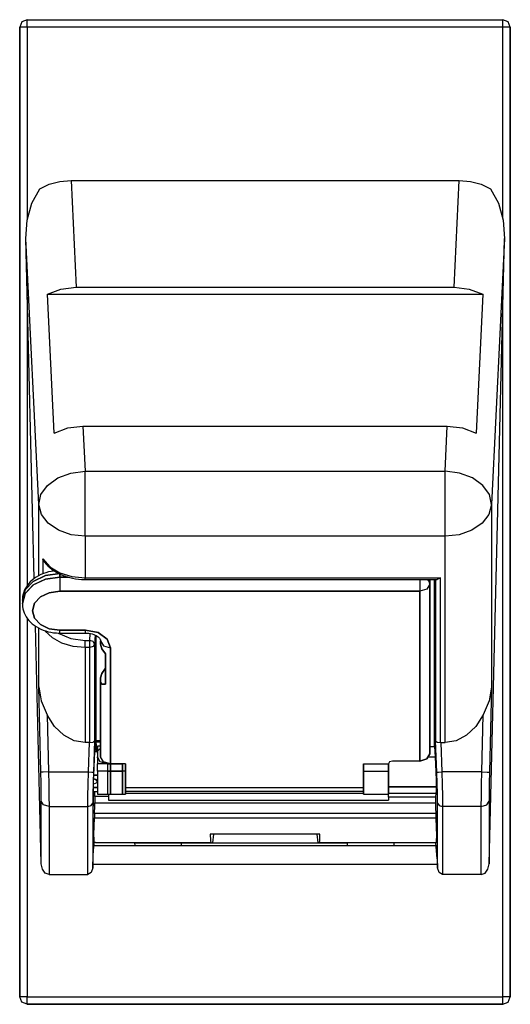
# Paper-space layout 'Layout1' of a CAD drawing. Extents: x 1.52 to 5.69, y 3.91 to 7.85.
# Drawn here: x 1.52 to 2.51, y 5.88 to 7.85 of the extents above; entities that cross this region are included whole.
import ezdxf

# ---------------------------------------------------------------- set-up
doc = ezdxf.new("R2010")
doc.units = 0
doc.header["$MEASUREMENT"] = 0
doc.layers.add('1', color=7, linetype='Continuous')

psp = doc.layouts.get("Layout1")

# ---------------------------------------------------------------- linework, layer by layer
at = {"layer": '1', "color": 18, "linetype": 'Continuous'}
for p, q in [((1.528988, 7.840936), (1.524599, 7.830335)), ((1.529057, 7.840868), (1.52466, 7.830274)), ((1.53959, 7.845326), (1.528988, 7.840936)), ((1.539651, 7.845265), (1.529057, 7.840868)), ((1.53959, 7.845326), (1.539651, 7.845265)), ((1.53959, 7.845326), (2.490607, 7.845326)), ((1.539651, 7.845265), (2.490546, 7.845265)), ((1.539651, 7.840694), (1.539651, 7.845265)), ((1.539651, 7.830274), (1.539651, 7.840694)), ((2.490546, 7.845265), (2.490607, 7.845326)), ((2.490546, 7.840694), (2.490546, 7.845265)), ((2.50114, 7.840868), (2.490546, 7.845265)), ((2.490546, 7.830274), (2.490546, 7.840694)), ((2.501209, 7.840936), (2.490607, 7.845326)), ((2.505537, 7.830274), (2.50114, 7.840868)), ((2.505598, 7.830335), (2.501209, 7.840936)), ((1.524599, 7.830335), (1.524599, 5.891813)), ((1.52466, 7.830274), (1.524599, 7.830335)), ((1.529231, 7.830274), (1.52466, 7.830274)), ((1.52466, 5.891874), (1.52466, 7.830274)), ((1.539651, 7.830274), (1.529231, 7.830274)), ((1.539651, 7.830274), (1.539651, 7.445956)), ((2.490546, 7.830274), (1.539651, 7.830274)), ((2.490546, 7.449197), (2.490546, 7.830274)), ((2.500966, 7.830274), (2.490546, 7.830274)), ((2.505537, 7.830274), (2.500966, 7.830274)), ((2.505598, 7.830335), (2.505537, 7.830274)), ((2.505537, 7.830274), (2.505537, 5.891874)), ((2.505598, 5.891813), (2.505598, 7.830335)), ((1.583413, 7.516258), (1.604677, 7.522062)), ((1.604677, 7.522062), (1.627303, 7.524036)), ((1.627303, 7.524036), (1.637671, 7.310451)), ((1.627303, 7.524036), (2.403515, 7.524036)), ((2.393148, 7.310451), (2.403515, 7.524036)), ((2.403515, 7.524036), (2.426141, 7.522062)), ((2.426141, 7.522062), (2.447406, 7.516258)), ((1.549001, 7.478504), (1.564786, 7.506973)), ((1.564786, 7.506973), (1.583413, 7.516258)), ((2.447406, 7.516258), (2.466032, 7.506973)), ((2.466032, 7.506973), (2.481817, 7.478504)), ((1.53941, 7.444616), (1.549001, 7.478504)), ((2.481817, 7.478504), (2.491408, 7.444616)), ((1.53675, 7.407908), (1.53941, 7.444616)), ((2.491408, 7.444616), (2.494069, 7.407908)), ((1.553542, 6.727863), (1.53675, 7.407908)), ((1.562569, 6.87597), (1.53675, 7.407908)), ((2.463197, 6.157682), (2.494069, 7.407908)), ((2.494069, 7.407908), (2.468249, 6.87597)), ((1.580016, 7.296557), (1.607156, 7.306879)), ((1.607156, 7.306879), (1.637671, 7.310451)), ((1.637671, 7.310451), (2.393148, 7.310451)), ((2.393148, 7.310451), (2.423662, 7.306879)), ((2.423662, 7.306879), (2.450802, 7.296557)), ((1.539651, 7.29043), (1.539651, 6.713907)), ((1.580016, 7.296557), (2.450802, 7.296557)), ((1.593493, 7.018892), (1.580016, 7.296557)), ((2.450802, 7.296557), (2.437325, 7.018892)), ((2.490546, 5.891874), (2.490546, 7.265261)), ((1.593493, 7.018892), (1.620633, 7.029213)), ((1.620633, 7.029213), (1.651148, 7.032785)), ((1.651148, 7.032785), (1.655512, 6.942868)), ((1.651148, 7.032785), (2.37967, 7.032785)), ((2.375306, 6.942868), (2.37967, 7.032785)), ((2.37967, 7.032785), (2.410185, 7.029213)), ((2.410185, 7.029213), (2.437325, 7.018892)), ((1.58034, 6.914369), (1.6009, 6.929168)), ((1.6009, 6.929168), (1.626802, 6.938988)), ((1.626802, 6.938988), (1.655512, 6.942868)), ((1.655512, 6.942868), (2.375306, 6.942868)), ((1.655512, 6.919325), (1.655512, 6.942868)), ((2.404016, 6.938988), (2.375306, 6.942868)), ((2.375306, 6.919325), (2.375306, 6.942868)), ((2.429918, 6.929168), (2.404016, 6.938988)), ((2.450479, 6.914369), (2.429918, 6.929168)), ((1.567132, 6.896039), (1.58034, 6.914369)), ((1.655512, 6.89185), (1.655512, 6.919325)), ((2.375306, 6.89185), (2.375306, 6.919325)), ((2.463686, 6.896039), (2.450479, 6.914369)), ((1.562569, 6.87597), (1.567132, 6.896039)), ((1.655512, 6.863076), (1.655512, 6.89185)), ((2.375306, 6.863076), (2.375306, 6.89185)), ((2.468249, 6.87597), (2.463686, 6.896039)), ((1.562569, 6.733526), (1.562569, 6.87597)), ((1.567901, 6.856205), (1.562569, 6.87597)), ((2.468249, 6.87597), (2.462917, 6.856205)), ((2.468249, 6.87597), (2.468249, 6.511737)), ((1.581435, 6.838506), (1.567901, 6.856205)), ((1.655512, 6.835755), (1.655512, 6.863076)), ((2.375306, 6.835755), (2.375306, 6.863076)), ((2.462917, 6.856205), (2.449383, 6.838506)), ((1.601904, 6.824529), (1.581435, 6.838506)), ((1.655512, 6.812504), (1.655512, 6.835755)), ((2.375306, 6.812504), (2.375306, 6.835755)), ((2.449383, 6.838506), (2.428914, 6.824529)), ((1.627392, 6.815582), (1.601904, 6.824529)), ((1.655512, 6.812504), (1.627392, 6.815582)), ((2.375306, 6.812504), (1.655512, 6.812504)), ((1.655512, 6.812504), (1.655512, 6.729133)), ((2.403426, 6.815582), (2.375306, 6.812504)), ((2.375306, 6.400044), (2.375306, 6.812504)), ((2.428914, 6.824529), (2.403426, 6.815582)), ((1.57063, 6.767418), (1.584887, 6.751751)), ((1.57063, 6.767418), (1.57063, 6.737275)), ((1.570706, 6.766589), (1.57063, 6.767418)), ((1.571563, 6.764707), (1.570706, 6.766589)), ((1.571071, 6.76533), (1.572583, 6.763052)), ((1.572583, 6.763052), (1.574204, 6.760828)), ((1.574204, 6.760828), (1.577346, 6.757009)), ((1.577346, 6.757009), (1.580815, 6.753364)), ((1.580815, 6.753364), (1.584619, 6.749886)), ((1.551865, 6.722431), (1.576197, 6.733927)), ((1.576197, 6.733927), (1.551865, 6.722431)), ((1.562216, 6.733546), (1.557654, 6.730893)), ((1.562216, 6.733546), (1.557654, 6.730893)), ((1.567006, 6.735909), (1.562216, 6.733546)), ((1.567006, 6.735909), (1.562216, 6.733546)), ((1.571974, 6.737966), (1.567006, 6.735909)), ((1.571974, 6.737966), (1.567006, 6.735909)), ((1.577116, 6.739721), (1.571974, 6.737966)), ((1.577116, 6.739721), (1.571974, 6.737966)), ((1.576197, 6.733927), (1.604898, 6.737964)), ((1.604898, 6.737964), (1.576197, 6.733927)), ((1.582378, 6.741164), (1.577116, 6.739721)), ((1.582378, 6.741164), (1.577116, 6.739721)), ((1.58776, 6.742299), (1.582378, 6.741164)), ((1.58776, 6.742299), (1.582378, 6.741164)), ((1.584619, 6.749886), (1.588716, 6.746612)), ((1.584887, 6.751751), (1.604941, 6.739541)), ((1.5941, 6.743222), (1.58776, 6.742299)), ((1.5941, 6.743222), (1.58776, 6.742299)), ((1.588716, 6.746612), (1.593128, 6.743526)), ((1.593128, 6.743526), (1.5978, 6.740666)), ((1.5978, 6.740666), (1.60274, 6.738029)), ((1.60274, 6.738029), (1.607902, 6.73564)), ((1.604898, 6.737964), (1.604898, 6.730893)), ((1.604898, 6.730893), (1.604898, 6.737964)), ((1.604941, 6.739541), (1.629145, 6.731789)), ((1.607902, 6.73564), (1.613278, 6.733501)), ((1.613278, 6.733501), (1.618833, 6.731625)), ((1.535556, 6.698068), (1.551802, 6.715315)), ((1.535607, 6.705225), (1.551865, 6.722431)), ((1.551865, 6.722431), (1.535607, 6.705225)), ((1.551987, 6.715446), (1.535707, 6.698324)), ((1.539239, 6.713678), (1.536628, 6.709579)), ((1.539239, 6.713678), (1.536628, 6.709579)), ((1.542221, 6.717565), (1.539239, 6.713678)), ((1.542221, 6.717565), (1.539239, 6.713678)), ((1.5456, 6.721276), (1.542221, 6.717565)), ((1.5456, 6.721276), (1.542221, 6.717565)), ((1.549307, 6.724736), (1.5456, 6.721276)), ((1.549307, 6.724736), (1.5456, 6.721276)), ((1.55334, 6.727952), (1.549307, 6.724736)), ((1.55334, 6.727952), (1.549307, 6.724736)), ((1.551802, 6.715315), (1.576156, 6.726844)), ((1.576276, 6.726879), (1.551987, 6.715446)), ((1.557654, 6.730893), (1.55334, 6.727952)), ((1.557654, 6.730893), (1.55334, 6.727952)), ((1.576156, 6.726844), (1.604898, 6.730893)), ((1.604898, 6.730893), (1.576276, 6.726879)), ((1.621727, 6.730893), (1.604898, 6.730893)), ((1.604898, 6.730893), (1.604898, 6.71675)), ((1.604898, 6.730893), (1.621727, 6.730893)), ((1.604898, 6.730893), (1.604898, 6.71675)), ((1.604898, 6.71675), (1.604898, 6.702608)), ((1.604898, 6.71675), (1.604898, 6.702608)), ((1.618833, 6.731625), (1.624547, 6.730019)), ((1.624547, 6.730019), (1.630392, 6.728688)), ((1.629145, 6.731789), (1.655512, 6.729133)), ((1.630392, 6.728688), (1.636343, 6.727639)), ((1.636343, 6.727639), (1.642377, 6.726874)), ((1.642377, 6.726874), (1.648149, 6.726414)), ((1.648149, 6.726414), (1.653947, 6.726213)), ((1.653947, 6.726213), (1.654729, 6.726206)), ((1.654729, 6.726206), (1.655512, 6.726204)), ((1.655512, 6.729133), (2.366292, 6.729133)), ((1.655512, 6.726965), (1.655512, 6.729133)), ((1.655512, 6.726204), (1.655512, 6.726965)), ((1.655512, 6.726204), (2.359221, 6.726204)), ((2.324398, 6.726204), (2.324398, 6.71383)), ((2.324398, 6.726204), (2.324398, 6.71383)), ((2.324398, 6.71383), (2.324398, 6.702608)), ((2.324398, 6.71383), (2.324398, 6.702608)), ((2.344398, 6.71675), (2.33854, 6.70675)), ((2.344398, 6.71675), (2.33854, 6.70675)), ((2.339272, 6.726204), (2.343072, 6.721813)), ((2.343072, 6.721813), (2.339272, 6.726204)), ((2.343072, 6.721813), (2.344398, 6.71675)), ((2.344398, 6.71675), (2.343072, 6.721813)), ((2.344112, 6.726204), (2.344326, 6.725017)), ((2.344326, 6.725017), (2.344112, 6.726204)), ((2.344326, 6.725017), (2.344398, 6.723822)), ((2.344398, 6.723822), (2.344326, 6.725017)), ((2.344398, 6.71675), (2.344398, 6.723822)), ((2.344398, 6.723822), (2.344398, 6.71675)), ((2.344398, 6.71675), (2.344398, 6.377339)), ((2.344398, 6.377339), (2.344398, 6.71675)), ((2.35392, 6.392244), (2.35392, 6.726198)), ((2.356306, 6.726203), (2.356306, 6.403817)), ((2.366292, 6.729133), (2.359221, 6.726204)), ((2.366292, 6.400043), (2.366292, 6.729133)), ((1.535607, 6.705225), (1.529898, 6.684931)), ((1.529898, 6.684931), (1.535607, 6.705225)), ((1.529898, 6.677734), (1.535556, 6.698068)), ((1.535707, 6.698324), (1.529899, 6.678104)), ((1.531355, 6.696682), (1.530462, 6.692234)), ((1.531358, 6.696681), (1.530462, 6.692234)), ((1.532688, 6.701042), (1.531355, 6.696682)), ((1.532688, 6.701042), (1.531358, 6.696681)), ((1.534461, 6.705391), (1.532688, 6.701042)), ((1.534462, 6.705391), (1.532688, 6.701042)), ((1.536628, 6.709579), (1.534461, 6.705391)), ((1.536628, 6.709579), (1.534462, 6.705391)), ((1.566007, 6.691217), (1.58385, 6.699648)), ((1.58385, 6.699648), (1.566007, 6.691217)), ((1.58385, 6.699648), (1.604898, 6.702608)), ((1.604898, 6.702608), (1.58385, 6.699648)), ((2.324398, 6.702608), (1.604898, 6.702608)), ((1.604898, 6.702608), (2.324398, 6.702608)), ((2.33854, 6.70675), (2.324398, 6.702608)), ((2.33854, 6.70675), (2.324398, 6.702608)), ((2.324398, 6.363197), (2.324398, 6.702608)), ((2.324398, 6.702608), (2.324398, 6.363197)), ((1.529898, 6.684931), (1.529898, 6.677859)), ((1.529898, 6.684931), (1.529898, 6.677859)), ((1.529963, 6.677252), (1.529922, 6.676332)), ((1.529955, 6.677015), (1.529922, 6.676332)), ((1.529922, 6.676332), (1.530174, 6.671985)), ((1.529922, 6.676332), (1.530184, 6.671985)), ((1.530006, 6.677699), (1.529955, 6.677015)), ((1.530035, 6.678174), (1.529963, 6.677252)), ((1.530076, 6.688522), (1.530006, 6.68477)), ((1.530462, 6.692234), (1.530047, 6.687469)), ((1.530462, 6.692234), (1.530076, 6.688522)), ((1.549898, 6.663717), (1.554084, 6.6786)), ((1.554084, 6.6786), (1.549898, 6.663717)), ((1.554084, 6.6786), (1.566007, 6.691217)), ((1.566007, 6.691217), (1.554084, 6.6786)), ((1.530174, 6.671985), (1.530999, 6.667675)), ((1.530184, 6.671985), (1.530999, 6.667675)), ((1.530999, 6.667675), (1.532138, 6.663469)), ((1.530999, 6.667675), (1.532135, 6.663468)), ((1.532135, 6.663468), (1.5336, 6.659366)), ((1.532138, 6.663469), (1.5336, 6.659366)), ((1.5336, 6.659366), (1.535443, 6.655371)), ((1.5336, 6.659366), (1.535444, 6.655371)), ((1.535443, 6.655371), (1.53764, 6.651525)), ((1.535444, 6.655371), (1.53764, 6.651525)), ((1.554084, 6.648835), (1.549898, 6.663717)), ((1.549898, 6.663717), (1.554084, 6.648835)), ((1.53764, 6.651525), (1.540193, 6.647794)), ((1.53764, 6.651525), (1.540193, 6.647794)), ((1.539651, 6.648849), (1.539651, 5.891874)), ((1.540193, 6.647794), (1.543054, 6.644251)), ((1.540193, 6.647794), (1.543054, 6.644251)), ((1.543054, 6.644251), (1.546274, 6.640841)), ((1.543054, 6.644251), (1.546274, 6.640841)), ((1.546274, 6.640841), (1.549776, 6.637652)), ((1.546274, 6.640841), (1.549776, 6.637652)), ((1.549776, 6.637652), (1.553622, 6.634632)), ((1.549776, 6.637652), (1.553622, 6.634632)), ((1.553622, 6.634632), (1.557716, 6.631858)), ((1.553622, 6.634632), (1.557716, 6.631858)), ((1.566007, 6.636218), (1.554084, 6.648835)), ((1.554084, 6.648835), (1.566007, 6.636218)), ((1.58385, 6.627787), (1.566007, 6.636218)), ((1.566007, 6.636218), (1.58385, 6.627787)), ((1.567621, 6.157682), (1.555879, 6.633217)), ((1.557716, 6.631858), (1.562114, 6.629298)), ((1.557716, 6.631858), (1.562114, 6.629298)), ((1.562114, 6.629298), (1.566725, 6.627008)), ((1.562114, 6.629298), (1.566725, 6.627008)), ((1.562569, 6.511737), (1.562569, 6.629248)), ((1.566725, 6.627008), (1.57158, 6.624974)), ((1.566725, 6.627008), (1.57158, 6.624974)), ((1.57158, 6.624974), (1.576603, 6.623229)), ((1.57158, 6.624974), (1.576603, 6.623229)), ((1.589892, 6.609594), (1.575104, 6.623363)), ((1.576603, 6.623229), (1.581797, 6.621769)), ((1.576603, 6.623229), (1.581797, 6.621769)), ((1.581797, 6.621769), (1.587112, 6.620611)), ((1.581797, 6.621769), (1.587112, 6.620611)), ((1.604898, 6.624826), (1.58385, 6.627787)), ((1.58385, 6.627787), (1.604898, 6.624826)), ((1.587112, 6.620611), (1.592531, 6.619757)), ((1.587112, 6.620611), (1.592531, 6.619757)), ((1.592531, 6.619757), (1.598009, 6.619212)), ((1.592531, 6.619757), (1.598009, 6.619212)), ((1.598009, 6.619212), (1.601446, 6.61903)), ((1.598009, 6.619212), (1.601446, 6.61903)), ((1.601306, 6.618646), (1.626598, 6.607893)), ((1.601446, 6.61903), (1.604898, 6.618968)), ((1.601446, 6.61903), (1.604898, 6.618968)), ((1.65642, 6.624826), (1.604898, 6.624826)), ((1.604898, 6.620492), (1.604898, 6.624826)), ((1.604898, 6.620492), (1.604898, 6.624826)), ((1.604898, 6.624826), (1.65642, 6.624826)), ((1.604898, 6.618968), (1.604898, 6.620492)), ((1.604898, 6.618968), (1.604898, 6.620492)), ((1.604898, 6.618968), (1.65642, 6.618968)), ((1.604898, 6.618968), (1.65642, 6.618968)), ((1.65642, 6.624826), (1.68142, 6.62009)), ((1.65642, 6.620491), (1.65642, 6.624826)), ((1.68142, 6.62009), (1.65642, 6.624826)), ((1.65642, 6.620487), (1.65642, 6.624826)), ((1.65642, 6.618968), (1.65642, 6.620491)), ((1.65642, 6.618968), (1.65642, 6.620487)), ((1.65642, 6.618968), (1.658104, 6.61894)), ((1.65642, 6.618968), (1.658104, 6.61894)), ((1.658104, 6.61894), (1.659776, 6.618857)), ((1.658104, 6.61894), (1.659776, 6.618857)), ((1.659776, 6.618857), (1.663154, 6.618516)), ((1.659776, 6.618857), (1.663154, 6.618516)), ((1.663154, 6.618516), (1.666447, 6.617953)), ((1.663154, 6.618516), (1.666447, 6.617953)), ((1.664526, 6.604152), (1.66554, 6.618076)), ((1.666447, 6.617953), (1.669582, 6.617185)), ((1.666447, 6.617953), (1.669582, 6.617185)), ((1.669582, 6.617185), (1.672534, 6.616229)), ((1.669582, 6.617185), (1.672534, 6.616229)), ((1.672534, 6.616229), (1.675233, 6.615122)), ((1.672534, 6.616229), (1.675233, 6.615122)), ((1.675816, 6.614734), (1.674512, 6.596835)), ((1.675233, 6.615122), (1.677675, 6.613888)), ((1.675233, 6.615122), (1.677675, 6.613888)), ((1.676898, 6.614239), (1.676898, 6.408957)), ((1.68142, 6.62009), (1.699722, 6.607149)), ((1.699722, 6.607149), (1.68142, 6.62009)), ((1.609127, 6.599034), (1.589892, 6.609594)), ((1.631506, 6.592397), (1.609127, 6.599034)), ((1.626598, 6.607893), (1.655512, 6.604152)), ((1.655512, 6.604152), (1.664526, 6.604152)), ((1.655512, 6.597118), (1.655512, 6.604152)), ((1.655512, 6.590134), (1.655512, 6.597118)), ((1.671584, 6.601853), (1.664526, 6.604152)), ((1.664526, 6.597118), (1.664526, 6.604152)), ((1.664526, 6.590134), (1.664526, 6.597118)), ((1.674512, 6.596835), (1.671409, 6.592076)), ((1.674512, 6.596835), (1.671584, 6.601853)), ((1.674512, 6.596835), (1.674512, 6.403817)), ((1.677675, 6.613888), (1.679807, 6.612575)), ((1.677675, 6.613888), (1.679807, 6.612575)), ((1.679807, 6.612575), (1.681626, 6.611219)), ((1.679807, 6.612575), (1.681626, 6.611219)), ((1.681626, 6.611219), (1.68312, 6.609866)), ((1.681626, 6.611219), (1.68312, 6.609866)), ((1.68312, 6.609866), (1.684289, 6.608569)), ((1.68312, 6.609866), (1.684289, 6.608569)), ((1.684289, 6.608569), (1.685167, 6.607346)), ((1.684289, 6.608569), (1.685167, 6.607346)), ((1.685167, 6.607346), (1.685763, 6.606267)), ((1.685167, 6.607346), (1.685763, 6.606267)), ((1.685763, 6.606267), (1.686154, 6.605278)), ((1.685763, 6.606267), (1.686154, 6.605278)), ((1.686154, 6.605278), (1.686355, 6.604428)), ((1.686154, 6.605278), (1.686355, 6.604428)), ((1.686355, 6.604428), (1.686409, 6.604006)), ((1.686355, 6.604428), (1.686409, 6.604006)), ((1.686409, 6.604006), (1.68642, 6.603613)), ((1.686409, 6.604006), (1.68642, 6.603613)), ((1.68642, 6.603613), (1.68642, 6.596671)), ((1.68642, 6.596671), (1.68642, 6.603613)), ((1.68642, 6.603613), (1.692278, 6.593613)), ((1.68642, 6.603613), (1.692278, 6.593613)), ((1.68642, 6.596671), (1.689086, 6.587733)), ((1.689086, 6.587733), (1.68642, 6.596671)), ((1.699722, 6.607149), (1.70642, 6.589471)), ((1.70642, 6.589471), (1.699722, 6.607149)), ((1.655512, 6.590134), (1.631506, 6.592397)), ((1.655512, 6.590134), (1.655512, 6.400044)), ((1.664526, 6.590134), (1.655512, 6.590134)), ((1.671409, 6.592076), (1.664526, 6.590134)), ((1.664526, 6.400043), (1.664526, 6.590134)), ((1.689086, 6.587733), (1.696371, 6.577408)), ((1.696371, 6.577408), (1.689086, 6.587733)), ((1.692278, 6.593613), (1.70642, 6.589471)), ((1.692278, 6.593613), (1.70642, 6.589471)), ((1.696371, 6.577408), (1.696371, 6.517163)), ((1.696371, 6.517163), (1.696371, 6.577408)), ((1.70642, 6.589471), (1.70642, 6.357472)), ((1.70642, 6.357472), (1.70642, 6.589471)), ((1.68642, 6.529425), (1.689086, 6.538363)), ((1.689086, 6.538363), (1.68642, 6.529425)), ((1.689086, 6.538363), (1.696371, 6.548688)), ((1.696371, 6.548688), (1.689086, 6.538363)), ((1.68642, 6.522354), (1.68642, 6.529425)), ((1.68642, 6.529425), (1.68642, 6.522354)), ((1.68642, 6.522354), (1.68642, 6.371614)), ((1.68642, 6.371614), (1.68642, 6.522354)), ((1.68642, 6.522354), (1.689086, 6.517185)), ((1.689086, 6.517185), (1.68642, 6.522354)), ((1.696371, 6.517163), (1.689086, 6.517185)), ((1.689086, 6.517185), (1.696371, 6.517163)), ((1.566784, 6.34105), (1.562569, 6.511737)), ((1.562569, 6.511737), (1.562587, 6.511256)), ((1.562587, 6.511256), (1.567763, 6.483343)), ((2.468231, 6.511256), (2.463056, 6.483343)), ((2.468249, 6.511737), (2.464035, 6.34105)), ((2.468249, 6.511737), (2.468231, 6.511256)), ((1.567763, 6.483343), (1.579579, 6.45563)), ((2.463056, 6.483343), (2.451239, 6.45563)), ((1.594437, 6.432382), (1.579579, 6.45563)), ((1.579579, 6.45563), (1.582399, 6.341435)), ((2.451239, 6.45563), (2.436381, 6.432382)), ((2.448419, 6.341435), (2.451239, 6.45563)), ((1.612761, 6.414764), (1.594437, 6.432382)), ((2.436381, 6.432382), (2.418057, 6.414764)), ((1.633512, 6.403778), (1.612761, 6.414764)), ((1.655512, 6.400044), (1.633512, 6.403778)), ((1.664372, 6.400044), (1.655512, 6.400044)), ((1.6622, 6.341435), (1.664372, 6.400044)), ((1.664372, 6.400044), (1.664526, 6.400043)), ((1.664526, 6.400043), (1.671409, 6.401075)), ((1.671409, 6.401075), (1.674512, 6.403817)), ((1.674512, 6.403817), (1.672187, 6.341065)), ((1.676898, 6.408957), (1.675395, 6.388325)), ((1.676898, 6.408957), (1.676898, 6.404176)), ((1.676898, 6.404176), (1.686421, 6.404176)), ((1.676898, 6.404176), (1.677021, 6.401833)), ((1.677021, 6.401833), (1.686421, 6.401833)), ((1.678175, 6.395172), (1.677666, 6.401833)), ((2.356306, 6.403817), (2.359409, 6.401075)), ((2.358632, 6.341065), (2.356306, 6.403817)), ((2.359409, 6.401075), (2.366292, 6.400043)), ((2.366292, 6.400043), (2.366446, 6.400044)), ((2.366446, 6.400044), (2.375306, 6.400044)), ((2.366446, 6.400044), (2.368618, 6.341435)), ((2.397306, 6.403778), (2.375306, 6.400044)), ((2.418057, 6.414764), (2.397306, 6.403778)), ((1.674238, 6.36981), (1.675395, 6.388325)), ((1.679898, 6.381858), (1.674951, 6.381858)), ((1.679898, 6.381858), (1.674951, 6.381858)), ((1.679898, 6.381858), (1.674951, 6.381858)), ((1.679897, 6.381858), (1.674951, 6.381858)), ((1.678305, 6.381859), (1.678175, 6.395172)), ((1.686421, 6.392828), (1.679898, 6.392828)), ((1.679898, 6.392828), (1.679898, 6.357472)), ((1.679898, 6.378685), (1.681601, 6.384397)), ((1.679898, 6.378685), (1.679898, 6.371614)), ((1.681601, 6.384397), (1.68642, 6.389134)), ((2.344398, 6.392244), (2.35392, 6.392244)), ((2.35392, 6.392244), (2.355439, 6.370686)), ((1.673217, 6.348156), (1.674238, 6.36981)), ((1.679898, 6.370762), (1.679898, 6.371614)), ((1.685756, 6.361615), (1.679898, 6.371614)), ((1.679898, 6.369884), (1.679898, 6.370762)), ((1.699898, 6.357472), (1.685756, 6.361615)), ((1.692278, 6.361615), (1.68642, 6.371614)), ((1.692278, 6.361615), (1.68642, 6.371614)), ((1.70642, 6.357472), (1.692278, 6.361615)), ((1.70642, 6.357472), (1.692278, 6.361615)), ((2.264241, 6.36154), (2.261898, 6.35754)), ((2.264241, 6.36154), (2.261898, 6.35754)), ((2.269898, 6.363197), (2.264241, 6.36154)), ((2.269898, 6.363197), (2.264241, 6.36154)), ((2.324398, 6.363197), (2.269898, 6.363197)), ((2.324398, 6.363197), (2.269898, 6.363197)), ((2.33854, 6.367339), (2.324398, 6.363197)), ((2.324398, 6.363197), (2.33854, 6.367339)), ((2.33854, 6.367339), (2.344398, 6.377339)), ((2.344398, 6.377339), (2.33854, 6.367339)), ((2.355439, 6.370686), (2.342046, 6.370686)), ((2.355439, 6.370686), (2.356262, 6.356831)), ((1.571491, 6.341166), (1.566784, 6.34105)), ((1.567238, 6.319859), (1.566784, 6.34105)), ((1.582399, 6.341435), (1.571491, 6.341166)), ((1.582399, 6.341435), (1.582854, 6.316201)), ((1.582399, 6.341435), (1.6622, 6.341435)), ((1.661471, 6.316201), (1.6622, 6.341435)), ((1.6622, 6.341435), (1.669134, 6.341178)), ((1.669134, 6.341178), (1.672187, 6.341065)), ((1.672187, 6.341065), (1.671458, 6.318419)), ((1.672443, 6.32576), (1.673217, 6.348156)), ((1.679898, 6.350792), (1.679898, 6.357472)), ((1.729898, 6.357472), (1.679898, 6.357472)), ((1.679898, 6.342916), (1.679898, 6.350792)), ((1.679898, 6.342916), (1.679898, 6.320024)), ((1.729898, 6.342916), (1.679898, 6.342916)), ((1.699898, 6.357472), (1.729898, 6.357472)), ((1.699898, 6.357472), (1.699898, 6.350792)), ((1.699898, 6.350792), (1.699898, 6.342916)), ((1.699898, 6.342916), (1.729898, 6.342916)), ((1.699898, 6.342916), (1.699898, 6.320024)), ((1.736421, 6.357472), (1.70642, 6.357472)), ((1.736421, 6.357472), (1.70642, 6.357472)), ((1.70642, 6.357472), (1.70642, 6.350792)), ((1.70642, 6.350792), (1.70642, 6.357472)), ((1.70642, 6.350792), (1.70642, 6.342916)), ((1.70642, 6.342916), (1.70642, 6.350792)), ((1.70642, 6.320024), (1.70642, 6.342916)), ((1.70642, 6.342916), (1.70642, 6.320024)), ((1.736421, 6.342916), (1.70642, 6.342916)), ((1.736421, 6.342916), (1.70642, 6.342916)), ((1.729898, 6.357472), (1.729898, 6.350792)), ((1.729898, 6.350792), (1.729898, 6.357472)), ((1.729898, 6.350792), (1.729898, 6.342916)), ((1.729898, 6.342916), (1.729898, 6.350792)), ((1.729898, 6.320024), (1.729898, 6.342916)), ((1.729898, 6.342916), (1.729898, 6.320024)), ((1.736421, 6.350792), (1.736421, 6.357472)), ((1.736421, 6.357472), (1.736421, 6.350792)), ((1.736421, 6.350792), (1.736421, 6.342916)), ((1.736421, 6.342916), (1.736421, 6.350792)), ((1.736421, 6.342916), (1.736421, 6.320024)), ((1.736421, 6.320024), (1.736421, 6.342916)), ((2.211898, 6.357472), (2.211898, 6.350792)), ((2.211898, 6.357472), (2.261898, 6.357472)), ((2.211898, 6.350792), (2.211898, 6.357472)), ((2.211898, 6.357472), (2.261898, 6.357472)), ((2.211898, 6.350792), (2.211898, 6.342916)), ((2.211898, 6.342916), (2.211898, 6.350792)), ((2.211898, 6.342916), (2.261898, 6.342916)), ((2.211898, 6.320024), (2.211898, 6.342916)), ((2.211898, 6.342916), (2.211898, 6.320024)), ((2.211898, 6.342916), (2.261898, 6.342916)), ((2.261898, 6.357472), (2.261898, 6.35754)), ((2.261898, 6.357472), (2.261898, 6.35754)), ((2.261898, 6.357472), (2.261898, 6.350792)), ((2.261898, 6.350792), (2.261898, 6.357472)), ((2.261898, 6.350792), (2.261898, 6.342916)), ((2.261898, 6.342916), (2.261898, 6.350792)), ((2.261898, 6.342916), (2.261898, 6.320024)), ((2.261898, 6.320024), (2.261898, 6.342916)), ((2.356262, 6.356831), (2.356952, 6.340862)), ((2.356952, 6.340862), (2.357409, 6.325053)), ((2.358632, 6.341065), (2.361684, 6.341178)), ((2.35936, 6.318419), (2.358632, 6.341065)), ((2.361684, 6.341178), (2.368618, 6.341435)), ((2.448419, 6.341435), (2.368618, 6.341435)), ((2.368618, 6.341435), (2.369347, 6.316201)), ((2.447965, 6.316201), (2.448419, 6.341435)), ((2.448419, 6.341435), (2.459327, 6.341166)), ((2.459327, 6.341166), (2.464035, 6.34105)), ((2.464035, 6.34105), (2.46358, 6.319859)), ((1.567524, 6.300112), (1.567238, 6.319859)), ((1.672002, 6.305097), (1.672443, 6.32576)), ((1.672398, 6.327842), (1.678893, 6.32519)), ((1.677701, 6.326288), (1.672398, 6.327842)), ((1.677701, 6.326288), (1.672398, 6.327842)), ((1.677701, 6.326288), (1.672398, 6.327842)), ((1.672398, 6.317235), (1.672398, 6.324142)), ((1.678893, 6.319887), (1.672398, 6.317235)), ((1.679897, 6.334913), (1.672724, 6.334913)), ((1.672724, 6.334913), (1.679897, 6.334913)), ((1.672725, 6.334913), (1.679898, 6.334913)), ((1.672725, 6.334913), (1.679897, 6.334913)), ((1.679898, 6.322538), (1.677701, 6.326288)), ((1.679898, 6.322538), (1.677701, 6.326288)), ((1.679898, 6.322538), (1.677701, 6.326288)), ((1.678893, 6.32519), (1.678893, 6.319887)), ((1.679898, 6.320024), (1.679898, 6.303169)), ((1.699898, 6.320024), (1.699898, 6.303169)), ((1.70642, 6.320024), (1.70642, 6.303169)), ((1.70642, 6.303169), (1.70642, 6.320024)), ((1.729898, 6.303168), (1.729898, 6.320024)), ((1.729898, 6.320024), (1.729898, 6.303168)), ((1.736421, 6.320024), (1.736421, 6.303169)), ((1.736421, 6.303169), (1.736421, 6.320024)), ((2.211898, 6.303169), (2.211898, 6.320024)), ((2.211898, 6.320024), (2.211898, 6.303169)), ((2.261898, 6.320024), (2.261898, 6.303168)), ((2.261898, 6.303168), (2.261898, 6.320024)), ((2.357409, 6.325053), (2.357569, 6.311654)), ((2.46358, 6.319859), (2.463295, 6.300112)), ((1.567621, 6.283155), (1.567524, 6.300112)), ((1.582854, 6.316201), (1.583139, 6.292686)), ((1.661013, 6.292686), (1.661471, 6.316201)), ((1.671458, 6.318419), (1.671, 6.297315)), ((1.671943, 6.288453), (1.672002, 6.305097)), ((1.671965, 6.302109), (1.679898, 6.302109)), ((1.671965, 6.302109), (1.679897, 6.302109)), ((1.671966, 6.302109), (1.679898, 6.302109)), ((1.671966, 6.302109), (1.679897, 6.302109)), ((1.67208, 6.310164), (1.679897, 6.310164)), ((1.679897, 6.310164), (1.67208, 6.310164)), ((1.67208, 6.310164), (1.679897, 6.310164)), ((1.67208, 6.310164), (1.679898, 6.310164)), ((1.672398, 6.317235), (1.672224, 6.317235)), ((1.674662, 6.292112), (1.67494, 6.302109)), ((1.679898, 6.303169), (1.679898, 6.296984)), ((1.699898, 6.303169), (1.699898, 6.296984)), ((1.70642, 6.296984), (1.70642, 6.303169)), ((1.70642, 6.303169), (1.70642, 6.296984)), ((1.729898, 6.303168), (1.729898, 6.296984)), ((1.729898, 6.296984), (1.729898, 6.303168)), ((1.736421, 6.310164), (2.211898, 6.310164)), ((1.736421, 6.310164), (2.211898, 6.310164)), ((1.736421, 6.296984), (1.736421, 6.303169)), ((1.736421, 6.303169), (1.736421, 6.296984)), ((1.736421, 6.302842), (2.211898, 6.302842)), ((1.736421, 6.302842), (2.211898, 6.302842)), ((2.211898, 6.303169), (2.211898, 6.296984)), ((2.211898, 6.296984), (2.211898, 6.303169)), ((2.357569, 6.311654), (2.261898, 6.311654)), ((2.261898, 6.311653), (2.357569, 6.311653)), ((2.261898, 6.303168), (2.261898, 6.296984)), ((2.261898, 6.296984), (2.261898, 6.303168)), ((2.357398, 6.302355), (2.35691, 6.29909)), ((2.357569, 6.311653), (2.357398, 6.302355)), ((2.359818, 6.297315), (2.35936, 6.318419)), ((2.369347, 6.316201), (2.369805, 6.292686)), ((2.447679, 6.292686), (2.447965, 6.316201)), ((2.463295, 6.300112), (2.463197, 6.283155)), ((1.572383, 6.275593), (1.567621, 6.283155)), ((1.567621, 6.157682), (1.567621, 6.283155)), ((1.583139, 6.292686), (1.583237, 6.272492)), ((1.660857, 6.272492), (1.661013, 6.292686)), ((1.671, 6.297315), (1.670843, 6.279193)), ((1.672273, 6.277668), (1.671943, 6.288453)), ((1.674617, 6.273935), (1.674662, 6.27959)), ((1.701949, 6.292112), (1.674662, 6.292112)), ((1.674662, 6.292112), (1.674662, 6.27959)), ((1.674662, 6.27959), (2.356157, 6.27959)), ((1.679898, 6.296984), (1.729898, 6.296984)), ((1.699898, 6.296984), (1.729898, 6.296984)), ((1.701981, 6.297483), (1.701949, 6.292112)), ((1.701949, 6.292112), (1.701949, 6.28472)), ((1.701989, 6.290878), (1.701949, 6.28472)), ((1.701949, 6.28472), (2.261898, 6.28472)), ((1.702092, 6.297458), (1.701989, 6.290878)), ((1.70642, 6.296984), (1.736421, 6.296984)), ((1.70642, 6.296984), (1.736421, 6.296984)), ((1.736424, 6.298738), (2.211894, 6.298738)), ((2.211898, 6.296984), (2.261898, 6.296984)), ((2.211898, 6.296984), (2.261898, 6.296984)), ((2.261898, 6.29909), (2.35691, 6.29909)), ((2.261898, 6.294272), (2.261898, 6.296984)), ((2.261898, 6.290693), (2.261898, 6.294272)), ((2.261898, 6.290693), (2.261898, 6.28472)), ((2.356157, 6.290693), (2.261898, 6.290693)), ((2.356453, 6.29909), (2.356157, 6.290693)), ((2.356157, 6.290693), (2.356157, 6.27959)), ((2.356157, 6.27959), (2.356276, 6.269857)), ((2.359975, 6.279193), (2.359818, 6.297315)), ((2.369805, 6.292686), (2.369961, 6.272492)), ((2.447582, 6.272492), (2.447679, 6.292686)), ((2.458436, 6.275593), (2.463197, 6.283155)), ((2.463197, 6.283155), (2.463197, 6.157682)), ((1.583237, 6.272492), (1.572383, 6.275593)), ((1.583237, 6.272492), (1.583237, 6.136356)), ((1.583237, 6.272492), (1.660857, 6.272492)), ((1.660857, 6.272492), (1.667741, 6.274435)), ((1.660857, 6.136356), (1.660857, 6.272492)), ((1.667741, 6.274435), (1.670843, 6.279193)), ((1.670843, 6.279193), (1.670843, 6.149758)), ((1.672955, 6.273935), (1.672273, 6.277668)), ((1.674617, 6.273935), (1.672955, 6.273935)), ((1.674201, 6.258376), (1.674617, 6.273935)), ((2.356276, 6.269857), (2.356617, 6.258376)), ((2.359975, 6.279193), (2.363078, 6.274435)), ((2.359975, 6.149758), (2.359975, 6.279193)), ((2.363078, 6.274435), (2.369961, 6.272492)), ((2.369961, 6.272492), (2.369961, 6.136356)), ((2.447582, 6.272492), (2.369961, 6.272492)), ((2.447582, 6.272492), (2.458436, 6.275593)), ((2.447582, 6.136356), (2.447582, 6.272492)), ((1.673345, 6.232079), (1.673879, 6.249684)), ((1.674201, 6.258376), (1.673879, 6.249684)), ((1.673879, 6.249684), (2.356939, 6.249684)), ((2.356617, 6.258376), (1.674201, 6.258376)), ((2.356617, 6.258376), (2.356939, 6.249684)), ((2.356939, 6.249684), (2.357507, 6.23055)), ((1.673117, 6.216729), (1.673345, 6.232079)), ((2.357507, 6.23055), (2.357707, 6.214329)), ((1.673224, 6.205599), (1.673117, 6.216729)), ((1.673652, 6.200116), (1.673224, 6.205599)), ((2.125044, 6.216774), (1.905774, 6.216774)), ((1.905774, 6.216774), (1.906044, 6.204157)), ((1.906044, 6.204157), (1.907046, 6.199684)), ((1.912015, 6.216774), (1.909937, 6.199684)), ((2.118803, 6.216774), (2.120881, 6.199684)), ((2.123772, 6.199684), (2.124774, 6.204157)), ((2.124774, 6.204157), (2.125044, 6.216774)), ((2.357507, 6.20349), (2.356939, 6.199684)), ((2.357707, 6.214329), (2.357507, 6.20349)), ((1.671767, 6.174685), (1.673652, 6.200116)), ((1.673373, 6.194568), (1.67333, 6.195777)), ((1.673373, 6.194568), (2.357311, 6.194568)), ((1.676388, 6.200116), (1.673652, 6.200116)), ((1.676631, 6.199684), (1.676388, 6.200116)), ((1.907046, 6.199684), (1.676631, 6.199684)), ((1.682473, 6.199684), (1.676631, 6.199684)), ((1.756178, 6.199684), (1.682473, 6.199684)), ((1.755294, 6.194568), (1.755078, 6.199684)), ((1.755078, 6.199684), (1.848336, 6.199684)), ((1.84812, 6.194568), (1.848336, 6.199684)), ((1.848284, 6.199684), (2.180167, 6.199684)), ((1.907046, 6.199684), (1.909937, 6.199684)), ((1.909937, 6.199684), (2.120881, 6.199684)), ((2.120881, 6.199684), (2.123772, 6.199684)), ((2.350654, 6.199684), (2.123772, 6.199684)), ((2.18033, 6.194568), (2.180115, 6.199684)), ((2.273372, 6.199684), (2.180115, 6.199684)), ((2.346761, 6.199684), (2.272272, 6.199684)), ((2.273156, 6.194568), (2.273372, 6.199684)), ((2.350654, 6.199684), (2.346761, 6.199684)), ((2.356939, 6.199684), (2.350654, 6.199684)), ((2.35931, 6.167696), (2.356939, 6.199684)), ((1.670843, 6.149758), (1.671767, 6.174685)), ((2.35931, 6.167696), (2.359975, 6.149758)), ((1.56989, 6.146963), (1.567621, 6.157682)), ((1.575582, 6.139189), (1.56989, 6.146963)), ((1.670843, 6.149758), (1.667741, 6.14024)), ((1.671115, 6.157056), (2.359694, 6.157056)), ((2.363078, 6.14024), (2.359975, 6.149758)), ((2.455236, 6.139189), (2.460928, 6.146963)), ((2.460928, 6.146963), (2.463197, 6.157682)), ((1.583237, 6.136356), (1.575582, 6.139189)), ((1.583237, 6.136356), (1.660857, 6.136356)), ((1.667741, 6.14024), (1.660857, 6.136356)), ((2.369961, 6.136356), (2.363078, 6.14024)), ((2.447582, 6.136356), (2.369961, 6.136356)), ((2.447582, 6.136356), (2.455236, 6.139189)), ((1.524599, 5.891813), (1.52466, 5.891874)), ((1.528988, 5.881212), (1.524599, 5.891813)), ((1.529057, 5.88128), (1.52466, 5.891874)), ((1.529231, 5.891874), (1.52466, 5.891874)), ((1.539651, 5.891874), (1.529231, 5.891874)), ((1.539651, 5.891874), (2.490546, 5.891874)), ((1.539651, 5.881454), (1.539651, 5.891874)), ((2.500966, 5.891874), (2.490546, 5.891874)), ((2.490546, 5.881454), (2.490546, 5.891874)), ((2.505537, 5.891874), (2.500966, 5.891874)), ((2.50114, 5.88128), (2.505537, 5.891874)), ((2.501209, 5.881212), (2.505598, 5.891813)), ((2.505537, 5.891874), (2.505598, 5.891813)), ((1.53959, 5.876822), (1.528988, 5.881212)), ((1.539651, 5.876883), (1.529057, 5.88128)), ((1.539651, 5.876883), (1.53959, 5.876822)), ((1.53959, 5.876822), (2.490607, 5.876822)), ((1.539651, 5.876883), (1.539651, 5.881454)), ((2.490546, 5.876883), (1.539651, 5.876883)), ((2.490546, 5.876883), (2.490546, 5.881454)), ((2.490546, 5.876883), (2.50114, 5.88128)), ((2.490607, 5.876822), (2.490546, 5.876883)), ((2.490607, 5.876822), (2.501209, 5.881212))]:
    psp.add_line(p, q, dxfattribs=at)
psp.add_arc((2.324398, 6.723822), 0.02, 0, 6.842813, dxfattribs=at)
psp.add_arc((2.324398, 6.723822), 0.02, 0, 6.842813, dxfattribs=at)

doc.saveas('drawing.dxf')
